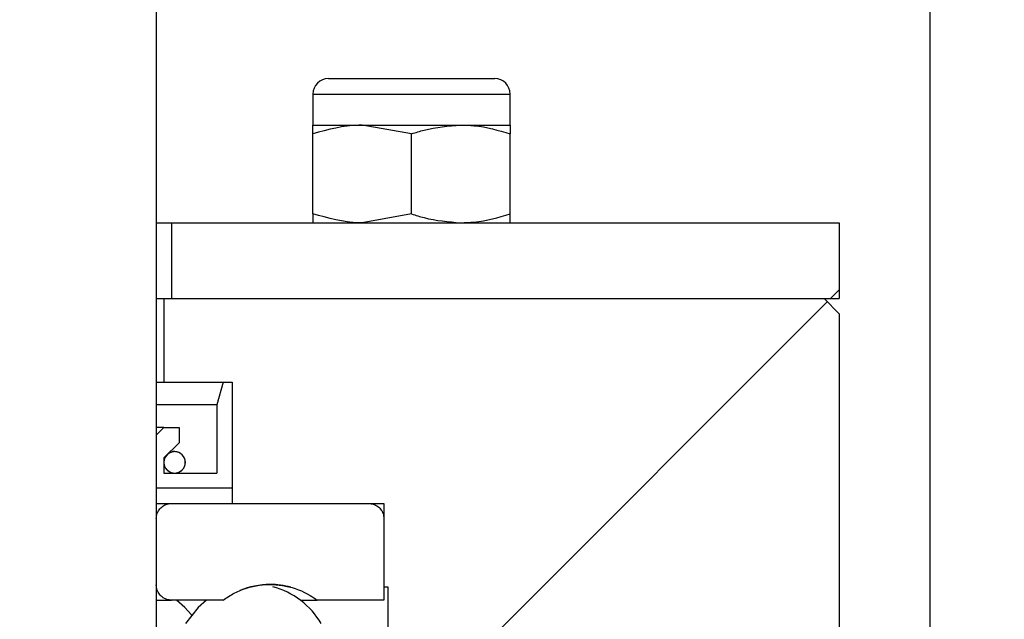
# Model space of a CAD drawing. Units: inches. Extents: x 0.3 to 7.9, y 0.2 to 11.3.
# Drawn here: x 5.9 to 6, y 6.8 to 6.9 of the extents above; entities that cross this region are included whole.
import ezdxf

# ---------------------------------------------------------------- set-up
doc = ezdxf.new("R2010")
doc.units = ezdxf.units.IN
doc.header["$MEASUREMENT"] = 0
doc.layers.add('FORMAT', color=7, linetype='Continuous')
doc.styles.add('SLDTEXTSTYLE0', font='TXT', dxfattribs={"width": 0.7})
doc.dimstyles.new('SLDDIMSTYLE0', dxfattribs={"dimtxt": 0.1075555555555555, "dimasz": 0.1039370078740157, "dimexe": 0, "dimexo": 0.0625, "dimgap": 0.02688888888888889, "dimtad": 1, "dimdec": 1, "dimlfac": 30, "dimrnd": 1e-09, "dimzin": 12, "dimdsep": 46, "dimtxsty": 'SLDTEXTSTYLE0', "dimsah": 1, "dimcen": 0.09, "dimadec": 0, "dimazin": 3, "dimtfac": 1, "dimtdec": 1, "dimtofl": 0, "dimtmove": 0, "dimatfit": 3, "dimfxl": 0, "dimfrac": 2, "dimtolj": 1, "dimtzin": 12, "dimarcsym": 0})
pattern_1 = [(45, (0, 0), (-0.08838834764831845, 0.08838834764831845), [])]
pattern_2 = [(45, (0, 0), (-0.5303300858899107, 0.5303300858899107), []), (45, (0.176776695, 0), (-0.5303300858899107, 0.5303300858899107), []), (45, (0.353553391, 0), (-0.5303300858899107, 0.5303300858899107), []), (45, (0.530330086, 0), (-0.5303300858899107, 0.5303300858899107), [])]

# ---------------------------------------------------------------- blocks, each defined once
blk = doc.blocks.new('_D_7')
at = {"layer": 'FORMAT'}
for p, q in [((5.973354529733038, 6.679313670994226), (5.973354529733038, 7.023997659622842)), ((7.023223296137238, 5.057397658372637), (7.023223296137238, 7.023997659622842)), ((5.973354529733038, 6.984627580882685), (7.023223296137238, 6.984627580882685))]:
    blk.add_line(p, q, dxfattribs=at)
for points in [[(5.973354529733038, 6.984627580882685), (6.077291537607054, 6.968564588756701), (6.077291537607054, 7.000690573008669)], [(7.023223296137238, 6.984627580882685), (6.919286288263223, 7.000690573008669), (6.919286288263223, 6.968564588756701)]]:
    blk.add_solid(points, dxfattribs=at)
at = {"layer": 'FORMAT', "insert": (6.435933652624284, 7.092049892530349), "char_height": 0.08333333333333333, "attachment_point": 1, "style": 'SLDTEXTSTYLE0'}
blk.add_mtext('31,5', dxfattribs=at)
blk = doc.blocks.new('_D_9')
at = {"layer": 'FORMAT'}
for p, q in [((4.781753479864272, 5.057397658372637), (4.781753479864272, 7.378854711142928)), ((7.023223296137238, 5.057397658372637), (7.023223296137238, 7.378854711142928)), ((4.781753479864272, 7.339484632402771), (7.023223296137238, 7.339484632402771))]:
    blk.add_line(p, q, dxfattribs=at)
for points in [[(4.781753479864272, 7.339484632402771), (4.885690487738287, 7.323421640276787), (4.885690487738287, 7.355547624528755)], [(7.023223296137238, 7.339484632402771), (6.919286288263223, 7.355547624528755), (6.919286288263223, 7.323421640276787)]]:
    blk.add_solid(points, dxfattribs=at)
at = {"layer": 'FORMAT', "insert": (5.774916498911818, 7.446906944050433), "char_height": 0.08333333333333333, "attachment_point": 1, "style": 'SLDTEXTSTYLE0'}
blk.add_mtext('67,2', dxfattribs=at)

msp = doc.modelspace()

# ---------------------------------------------------------------- hatches: boundary and pattern name
at = {"layer": 'FORMAT', "linetype": 'Continuous', "lineweight": 18}
h = msp.add_hatch(dxfattribs=at)
h.set_pattern_fill('DIN 201 steel and steel cast iron', color=256, angle=2.8e-322, style=0, pattern_type=2)
h.set_pattern_definition([(45.00000209717174, (0, 0), (-0.5303301053013448, 0.5303300664784759), []), (45.00000209717174, (0.1767766929133859, 0), (-0.5303301053013448, 0.5303300664784759), []), (45.00000209717174, (0.3535533858267717, 0), (-0.5303301053013448, 0.5303300664784759), []), (45.00000209717174, (0.5303299212598426, 5e-324), (-0.5303301053013448, 0.5303300664784759), [])])
edge = h.paths.add_edge_path(flags=0)
edge.add_line((5.867055395554735, 6.986400285167458), (5.867055395554735, 6.802673251046722))
edge.add_line((5.867055395554735, 6.802673251046722), (5.869680079535443, 6.802673251046722))
edge.add_line((5.869680079535443, 6.802673251046722), (5.869680079535443, 6.762647004327561))
edge.add_line((5.869680079535443, 6.762647004327561), (5.867055395554735, 6.762647004327561))
edge.add_line((5.867055395554735, 6.762647004327561), (5.867055395554735, 6.6524239072147))
edge.add_line((5.867055395554735, 6.6524239072147), (5.867068518966631, 6.6524239072147))
edge.add_line((5.867068518966631, 6.6524239072147), (5.867068518966631, 6.65241078385512))
edge.add_line((5.867068518966631, 6.65241078385512), (5.867055395554735, 6.652410783855119))
edge.add_line((5.867055395554735, 6.652410783855119), (5.867055395554735, 5.026426531886613))
edge.add_spline(control_points=[(5.867055395554735, 5.026426531886613), (5.867930289946866, 5.025551640979837), (5.868805184565856, 5.02467675029992), (5.869680079535444, 5.023801859970603)], knot_values=[9.899514654133962e-07, 9.899514654133962e-07, 9.899514654133962e-07, 9.899514654133962e-07, 0.002829423576863208, 0.002829423576863208, 0.002829423576863208, 0.002829423576863208], weights=[1, 1, 1, 1], degree=3, periodic=0)
edge.add_line((5.869680079535444, 5.023801859970603), (5.903800633473899, 5.023801859970603))
edge.add_spline(control_points=[(5.903800633473899, 5.023801859970603), (5.904675528443486, 5.02467675029992), (5.905550423062476, 5.025551640979837), (5.906425317454607, 5.026426531886613)], knot_values=[0.03940025505167809, 0.03940025505167809, 0.03940025505167809, 0.03940025505167809, 0.0422059340040308, 0.0422059340040308, 0.0422059340040308, 0.0422059340040308], weights=[1, 1, 1, 1], degree=3, periodic=0)
edge.add_line((5.906425317454607, 5.026426531886613), (5.906425317454606, 6.652410783855119))
edge.add_line((5.906425317454606, 6.652410783855119), (5.906412194042711, 6.65241078385512))
edge.add_line((5.906412194042711, 6.65241078385512), (5.906412194042711, 6.6524239072147))
edge.add_line((5.906412194042711, 6.6524239072147), (5.906425317454606, 6.6524239072147))
edge.add_line((5.906425317454606, 6.6524239072147), (5.906425317454606, 6.762647004327561))
edge.add_line((5.906425317454606, 6.762647004327561), (5.903800633473899, 6.762647004327561))
edge.add_line((5.903800633473899, 6.762647004327561), (5.903800633473899, 6.802673251046722))
edge.add_line((5.903800633473899, 6.802673251046722), (5.906425317454606, 6.802673251046722))
edge.add_line((5.906425317454606, 6.802673251046722), (5.906425317454606, 6.986400285167458))
edge.add_spline(control_points=[(5.906425317454606, 6.986400285167458), (5.905987870330356, 6.986837730549032), (5.905550423148312, 6.987275175872813), (5.905112975895138, 6.987712621125463)], knot_values=[9.899514655930978e-07, 9.899514655930978e-07, 9.899514655930978e-07, 9.899514655930978e-07, 0.001415206531995606, 0.001415206531995606, 0.001415206531995606, 0.001415206531995606], weights=[1, 1, 1, 1], degree=3, periodic=0)
edge.add_line((5.905112975895138, 6.987712621125463), (5.868367737114204, 6.987712621125463))
edge.add_spline(control_points=[(5.868367737114204, 6.987712621125463), (5.86793028986103, 6.987275175872813), (5.867492842678987, 6.986837730549032), (5.867055395554735, 6.986400285167458)], knot_values=[0.04080309475812353, 0.04080309475812353, 0.04080309475812353, 0.04080309475812353, 0.04220593400399462, 0.04220593400399462, 0.04220593400399462, 0.04220593400399462], weights=[1, 1, 1, 1], degree=3, periodic=0)
h = msp.add_hatch(dxfattribs=at)
h.set_pattern_fill('ANSI31', color=256, style=0)
h.set_pattern_definition(pattern_1)
h.paths.add_polyline_path([(5.965480494379988, 6.848605009576902), (5.965480494379988, 6.855166689366928), (5.90773765831389, 6.855166689366928), (5.90773765831389, 6.848605009576902)], flags=0)
h = msp.add_hatch(dxfattribs=at)
h.set_pattern_fill('ANSI31', color=256, style=0)
h.set_pattern_definition(pattern_1)
edge = h.paths.add_edge_path(flags=0)
edge.add_spline(control_points=[(5.926438480348368, 6.817108946584776), (5.926875926089343, 6.816671501272298), (5.927313371823243, 6.816234055952743), (5.927750817550725, 6.81579661062677)], knot_values=[0.0868521922568915, 0.0868521922568915, 0.0868521922568915, 0.0868521922568915, 0.08826402736360967, 0.08826402736360967, 0.08826402736360967, 0.08826402736360967], weights=[1, 1, 1, 1], degree=3, periodic=0)
edge.add_line((5.927750817550725, 6.815796610626771), (5.961480266039791, 6.815796610626771))
edge.add_line((5.961480266039791, 6.815796610626771), (5.961480266039791, 6.811859602752754))
edge.add_line((5.961480266039791, 6.811859602752754), (5.965480494379988, 6.811859602752754))
edge.add_line((5.965480494379988, 6.811859602752754), (5.965480494379988, 6.847292673618897))
edge.add_spline(control_points=[(5.965480494379988, 6.847292673618897), (5.965043048950813, 6.847730118939155), (5.96460560352073, 6.848167564258506), (5.964168158089695, 6.848605009576902)], knot_values=[9.899496168387969e-07, 9.899496168387969e-07, 9.899496168387969e-07, 9.899496168387969e-07, 0.001415203691032071, 0.001415203691032071, 0.001415203691032071, 0.001415203691032071], weights=[1, 1, 1, 1], degree=3, periodic=0)
edge.add_line((5.964168158089695, 6.848605009576902), (5.907081487963302, 6.848605009576902))
edge.add_line((5.907081487963302, 6.848605009576902), (5.907081487963302, 6.841387161807873))
edge.add_line((5.907081487963302, 6.841387161807873), (5.912987016849721, 6.841387161807873))
edge.add_line((5.912987016849721, 6.841387161807873), (5.912987016849721, 6.830888474143831))
edge.add_line((5.912987016849721, 6.830888474143831), (5.926110396034817, 6.830888474143831))
edge.add_line((5.926110396034817, 6.830888474143831), (5.926110396034817, 6.823670626374803))
edge.add_line((5.926110396034817, 6.823670626374803), (5.926438480348368, 6.823670626374803))
edge.add_line((5.926438480348368, 6.823670626374803), (5.926438480348368, 6.817108946584776))
h = msp.add_hatch(dxfattribs=at)
h.set_pattern_fill('ANSI34', color=256, style=0)
h.set_pattern_definition(pattern_2)
edge = h.paths.add_edge_path(flags=0)
edge.add_line((5.91167467779618, 6.833513146059842), (5.907081487963302, 6.833513146059842))
edge.add_line((5.907081487963302, 6.833513146059842), (5.907081487963302, 6.834825482017846))
edge.add_spline(control_points=[(5.907081487963302, 6.834825482017846), (5.907518934865239, 6.835262927287725), (5.907956381714723, 6.835700372610058), (5.908393828520745, 6.836137817975851)], knot_values=[0.04506278863907248, 0.04506278863907248, 0.04506278863907248, 0.04506278863907248, 0.04646782812769806, 0.04646782812769806, 0.04646782812769806, 0.04646782812769806], weights=[1, 1, 1, 1], degree=3, periodic=0)
edge.add_line((5.908393828520744, 6.836137817975851), (5.908393828520744, 6.837450153933856))
edge.add_line((5.908393828520744, 6.837450153933856), (5.907081487963302, 6.837450153933856))
edge.add_spline(control_points=[(5.907081487963302, 6.837450153933856), (5.906862764474004, 6.83723143126059), (5.906644040971559, 6.837012708600469), (5.906425317454608, 6.836793985954854)], knot_values=[9.899513402109075e-07, 9.899513402109075e-07, 9.899513402109075e-07, 9.899513402109075e-07, 0.0007080980955362191, 0.0007080980955362191, 0.0007080980955362191, 0.0007080980955362191], weights=[1, 1, 1, 1], degree=3, periodic=0)
edge.add_line((5.906425317454608, 6.836793985954854), (5.906425317454608, 6.832200810101837))
edge.add_line((5.906425317454608, 6.832200810101837), (5.912987016849721, 6.832200810101837))
edge.add_line((5.912987016849721, 6.832200810101837), (5.912987016849721, 6.841387161807873))
edge.add_line((5.912987016849721, 6.841387161807873), (5.91220213811892, 6.841387161807873))
edge.add_spline(control_points=[(5.91220213811892, 6.841387161807873), (5.912026318019603, 6.840730993826656), (5.911850497912197, 6.840074825847607), (5.91167467779618, 6.839418657870866)], knot_values=[0.04020291382645105, 0.04020291382645105, 0.04020291382645105, 0.04020291382645105, 0.04175582835000573, 0.04175582835000573, 0.04175582835000573, 0.04175582835000573], weights=[1, 1, 1, 1], degree=3, periodic=0)
edge.add_line((5.91167467779618, 6.839418657870866), (5.91167467779618, 6.833513146059842))
h = msp.add_hatch(dxfattribs=at)
h.set_pattern_fill('ANSI34', color=256, style=0)
h.set_pattern_definition(pattern_2)
edge = h.paths.add_edge_path(flags=0)
edge.add_spline(control_points=[(5.907205195002066, 6.83397819670023), (5.907237622961889, 6.833921857027367), (5.907276214073233, 6.833868654109494), (5.907319700513368, 6.833820335781286), (5.907389180217017, 6.833743136012475), (5.907472946806187, 6.833676867437814), (5.90756406345853, 6.833627017771924), (5.907655180179521, 6.833577168068476), (5.907756160095868, 6.833542362371076), (5.907858640992623, 6.833525482928595), (5.907961121742685, 6.833508603510273), (5.908067930013623, 6.833509184737447), (5.908170220990625, 6.833527178484135), (5.908272511672977, 6.833545172178993), (5.908373106377494, 6.83358107457928), (5.908463674847758, 6.833631912645182), (5.908554243039149, 6.833682750554544), (5.908637283021497, 6.833749926202644), (5.908705918226505, 6.833827876821331), (5.908774553291372, 6.833905827280857), (5.908830676662047, 6.833996702626021), (5.908869640717438, 6.834092977485964), (5.908908604764206, 6.834189252324604), (5.908931484172506, 6.834293582047485), (5.908936384268812, 6.834397327074123), (5.908941284373363, 6.834501072275317), (5.908928340254262, 6.834607094202566), (5.908898623835287, 6.834706613106494), (5.908868907328804, 6.834806132303486), (5.908821598801919, 6.834901893315505), (5.908760615954203, 6.834985966103089), (5.908699632921109, 6.83507003914624), (5.90862329348723, 6.835144742750544), (5.908537919430923, 6.835203890678823), (5.908452545217255, 6.835263038716124), (5.908355781609819, 6.83530826240982), (5.908255641694464, 6.835335816792933), (5.908155501803855, 6.835363371169238), (5.90804922361955, 6.835374016233549), (5.907945608082358, 6.835366870479768), (5.907841992790702, 6.835359724742919), (5.907738182302973, 6.835334591186705), (5.907642773175874, 6.835293551100372), (5.907547364384142, 6.835252511158296), (5.907457725419792, 6.835194432871918), (5.907381279301057, 6.835124125650983), (5.90730483341425, 6.835053818643351), (5.907239471840796, 6.834969343633156), (5.907190607215496, 6.834877695952735), (5.907141742642379, 6.834786048370187), (5.907108027249259, 6.83468470039017), (5.907092253053026, 6.83458204465177), (5.907076478841588, 6.834479388814417), (5.907078210793288, 6.834372593843648), (5.907097305482061, 6.834270503493713), (5.907116400169835, 6.834168413149119), (5.907153384244463, 6.834068211648749), (5.907205195002066, 6.83397819670023)], knot_values=[0, 0, 0, 0, 0.0001486028593629514, 0.0001486028593629514, 0.0001486028593629514, 0.0003881156454947363, 0.0003881156454947363, 0.0003881156454947363, 0.0006276286042288811, 0.0006276286042288811, 0.0006276286042288811, 0.0008671412063526079, 0.0008671412063526079, 0.0008671412063526079, 0.001106653105023435, 0.001106653105023435, 0.001106653105023435, 0.001346164258219388, 0.001346164258219388, 0.001346164258219388, 0.001585674922704416, 0.001585674922704416, 0.001585674922704416, 0.001825185542438223, 0.001825185542438223, 0.001825185542438223, 0.002064696578156796, 0.002064696578156796, 0.002064696578156796, 0.002304208331985999, 0.002304208331985999, 0.002304208331985999, 0.00254372082129146, 0.00254372082129146, 0.00254372082129146, 0.002783233750519858, 0.002783233750519858, 0.002783233750519858, 0.003022746609937838, 0.003022746609937838, 0.003022746609937838, 0.0032622588861626, 0.0032622588861626, 0.0032622588861626, 0.003501770306955785, 0.003501770306955785, 0.003501770306955785, 0.003741280996503733, 0.003741280996503733, 0.003741280996503733, 0.003980791437304192, 0.003980791437304192, 0.003980791437304192, 0.004220302121028237, 0.004220302121028237, 0.004220302121028237, 0.00445981278542037, 0.00445981278542037, 0.00445981278542037, 0.00445981278542037], weights=[1, 1, 1, 1, 1, 1, 1, 1, 1, 1, 1, 1, 1, 1, 1, 1, 1, 1, 1, 1, 1, 1, 1, 1, 1, 1, 1, 1, 1, 1, 1, 1, 1, 1, 1, 1, 1, 1, 1, 1, 1, 1, 1, 1, 1, 1, 1, 1, 1, 1, 1, 1, 1, 1, 1, 1, 1, 1], degree=3, periodic=0)
h = msp.add_hatch(dxfattribs=at)
h.set_pattern_fill('ANSI31', color=256, style=0)
h.set_pattern_definition(pattern_1)
edge = h.paths.add_edge_path(flags=0)
edge.add_spline(control_points=[(5.90773765831389, 6.830888474143831), (5.907727195899147, 6.830888474143831), (5.907716732736396, 6.830888349011609), (5.907706273314002, 6.830888098800846), (5.907559433026119, 6.830884586081012), (5.907411174201045, 6.830855672795701), (5.907273774169941, 6.830803753234855), (5.907136374634233, 6.830751833861203), (5.907006044189851, 6.830675476385783), (5.906893575516468, 6.830581003896238), (5.906781107127598, 6.83048653164568), (5.90668339842895, 6.830371338823908), (5.906608540748404, 6.830244964489947), (5.906533683060569, 6.830118590143684), (5.906479611741953, 6.829977548724607), (5.906450804531414, 6.829833519930811), (5.906433895847887, 6.829748980773857), (5.906425317454607, 6.829662351715143), (5.906425317454607, 6.829576138185826)], knot_values=[0.004928416170882173, 0.004928416170882173, 0.004928416170882173, 0.004928416170882173, 0.00495224759022881, 0.00495224759022881, 0.00495224759022881, 0.005290969404018402, 0.005290969404018402, 0.005290969404018402, 0.005629689974729951, 0.005629689974729951, 0.005629689974729951, 0.005968409687560302, 0.005968409687560302, 0.005968409687560302, 0.006307129457329642, 0.006307129457329642, 0.006307129457329642, 0.006504209334187244, 0.006504209334187244, 0.006504209334187244, 0.006504209334187244], weights=[1, 1, 1, 1, 1, 1, 1, 1, 1, 1, 1, 1, 1, 1, 1, 1, 1, 1, 1], degree=3, periodic=0)
edge.add_line((5.906425317454608, 6.829576138185826), (5.906425317454608, 6.823838080443044))
edge.add_spline(control_points=[(5.906425317454608, 6.823838080443044), (5.906425317454607, 6.823751866913727), (5.906433895847887, 6.823665237855013), (5.906450804531414, 6.823580698698058), (5.906468834574333, 6.823490553026713), (5.906496540493521, 6.823401829368144), (5.906533012078712, 6.823317442473525), (5.906591284256619, 6.823182614000601), (5.906673638516312, 6.823055986988518), (5.906773254941121, 6.822948047506689), (5.906872871637651, 6.822840107730436), (5.906992498161031, 6.822747878445018), (5.907122228080158, 6.82267899717319), (5.907251958072858, 6.822610115862297), (5.907395369598992, 6.822562682744526), (5.907540586659239, 6.822540625740888), (5.907605717215308, 6.822530733067742), (5.907671780743232, 6.822525744485039), (5.90773765831389, 6.822525744485039)], knot_values=[0.006108800291826724, 0.006108800291826724, 0.006108800291826724, 0.006108800291826724, 0.006307128606832008, 0.006307128606832008, 0.006307128606832008, 0.00651728306864043, 0.00651728306864043, 0.00651728306864043, 0.006856004517989408, 0.006856004517989408, 0.006856004517989408, 0.007194726893056268, 0.007194726893056268, 0.007194726893056268, 0.007533449447359975, 0.007533449447359975, 0.007533449447359975, 0.007684707191608195, 0.007684707191608195, 0.007684707191608195, 0.007684707191608195], weights=[1, 1, 1, 1, 1, 1, 1, 1, 1, 1, 1, 1, 1, 1, 1, 1, 1, 1, 1], degree=3, periodic=0)
edge.add_line((5.90773765831389, 6.822525744485039), (5.912205256513947, 6.822525744485039))
edge.add_spline(control_points=[(5.912205256513947, 6.822525744485039), (5.912508800229809, 6.822753401729984), (5.912832681952684, 6.822956163703553), (5.913170072780082, 6.823129755288033), (5.913843946807954, 6.823476471472169), (5.914586974974089, 6.823711623816899), (5.915337626876663, 6.823815739324602), (5.91608827938138, 6.823919854915825), (5.916867259571416, 6.823895805083103), (5.917610059714741, 6.82374558129587), (5.918352859645023, 6.823595357551723), (5.919079966918773, 6.823314816544683), (5.91973116925835, 6.822927189890981), (5.919937779728737, 6.822804205496747), (5.920138113181516, 6.82267001042254), (5.920330468028025, 6.822525744485039)], knot_values=[0.0008681390850014279, 0.0008681390850014279, 0.0008681390850014279, 0.0008681390850014279, 0.001732417564098752, 0.001732417564098752, 0.001732417564098752, 0.00346483501636293, 0.00346483501636293, 0.00346483501636293, 0.005197253909972031, 0.005197253909972031, 0.005197253909972031, 0.006929672333395043, 0.006929672333395043, 0.006929672333395043, 0.007475670609206854, 0.007475670609206854, 0.007475670609206854, 0.007475670609206854], weights=[1, 1, 1, 1, 1, 1, 1, 1, 1, 1, 1, 1, 1, 1, 1, 1], degree=3, periodic=0)
edge.add_line((5.920330468028025, 6.822525744485039), (5.926110396034817, 6.822525744485039))
edge.add_line((5.926110396034817, 6.822525744485039), (5.926110396034817, 6.829576138185826))
edge.add_spline(control_points=[(5.926110396034817, 6.829576138185826), (5.926110396034817, 6.829688986574086), (5.926095597004339, 6.829802761898703), (5.926066728505031, 6.829911855292091), (5.926029153721864, 6.830053849531485), (5.925966545212163, 6.830191314611056), (5.925884087639276, 6.830312866974359), (5.925801629986395, 6.830434419455584), (5.925697048943965, 6.830543411765396), (5.925579004947908, 6.830630818202264), (5.925460960879272, 6.830718224692871), (5.925326198034059, 6.830786456069374), (5.925185876205481, 6.830829862073159), (5.925060974850655, 6.830868498034047), (5.924928799253693, 6.830888474143831), (5.924798058724741, 6.830888474143831)], knot_values=[0.00333732159747871, 0.00333732159747871, 0.00333732159747871, 0.00333732159747871, 0.003597357262871036, 0.003597357262871036, 0.003597357262871036, 0.003936077640367065, 0.003936077640367065, 0.003936077640367065, 0.004274798349992871, 0.004274798349992871, 0.004274798349992871, 0.004613519267446286, 0.004613519267446286, 0.004613519267446286, 0.004914964274994531, 0.004914964274994531, 0.004914964274994531, 0.004914964274994531], weights=[1, 1, 1, 1, 1, 1, 1, 1, 1, 1, 1, 1, 1, 1, 1, 1], degree=3, periodic=0)
edge.add_line((5.924798058724741, 6.830888474143831), (5.90773765831389, 6.830888474143831))

# ---------------------------------------------------------------- linework, layer by layer
at = {"color": 7, "linetype": 'Continuous', "lineweight": 25}
for p, q in [((5.906425317454607, 6.986400285167458), (5.906425317454607, 6.80267325104672)), ((5.921307029934324, 6.867633880967978), (5.932094431509127, 6.867633880967978)), ((5.932094431509127, 6.867633880967978), (5.935690232034062, 6.867633880967978)), ((5.919968447257159, 6.866295298290814), (5.919968447257159, 6.863618132936483)), ((5.937028814711227, 6.863618132936483), (5.937028814711227, 6.866295298290814)), ((5.919968447257159, 6.863618132936483), (5.924233539120676, 6.863618132936483)), ((5.919968447257159, 6.862856247656167), (5.919968447257159, 6.863618132936483)), ((5.928498630984192, 6.862856247656167), (5.924233539120676, 6.863618132936483)), ((5.924233539120676, 6.863618132936483), (5.93276372284771, 6.863618132936482)), ((5.93276372284771, 6.863618132936482), (5.937028814711228, 6.863618132936482)), ((5.919968447257158, 6.855928574647245), (5.919968447257159, 6.862856247656167)), ((5.928498630984192, 6.855928574647244), (5.928498630984192, 6.862856247656167)), ((5.937028814711227, 6.855928574647245), (5.937028814711227, 6.862856247656167)), ((5.919968447257158, 6.855928574647245), (5.919968447257158, 6.855166689366929)), ((5.928498630984192, 6.855928574647244), (5.924233539120676, 6.855166689366928)), ((5.906425317454607, 6.855166689366928), (5.907737658313891, 6.855166689366928)), ((5.907737658313891, 6.855166689366928), (5.907737658313891, 6.848605009576902)), ((5.907737658313891, 6.855166689366928), (5.965480494379989, 6.855166689366928)), ((5.965480494379989, 6.855166689366928), (5.965480494379989, 6.848605009576902)), ((5.906425317454607, 6.848605009576902), (5.907081487963302, 6.848605009576902)), ((5.907081487963302, 6.848605009576902), (5.907081487963302, 6.841387161807873)), ((5.907081487963302, 6.848605009576902), (5.964168158089695, 6.848605009576902)), ((5.907737658313891, 6.848605009576902), (5.965480494379989, 6.848605009576902)), ((5.964168158089695, 6.848605009576902), (5.965480494379989, 6.847292673618897)), ((5.965480494379989, 6.847292673618897), (5.965480494379989, 6.811859602752754)), ((5.906425317454607, 6.841387161807873), (5.907081487963302, 6.841387161807873)), ((5.907081487963302, 6.841387161807873), (5.912987016849721, 6.841387161807873)), ((5.91220213811892, 6.841387161807873), (5.91167467779618, 6.839418657870866)), ((5.91220213811892, 6.841387161807873), (5.912987016849721, 6.841387161807873)), ((5.912987016849721, 6.841387161807873), (5.912987016849721, 6.832200810101837)), ((5.912987016849721, 6.841387161807873), (5.912987075664778, 6.841387161807873)), ((5.912987016849721, 6.841387161807873), (5.912987016849721, 6.830888474143831)), ((5.911674739706772, 6.839418657870866), (5.906425317454607, 6.839418657870866)), ((5.91167467779618, 6.839418657870866), (5.91167467779618, 6.833513146059842)), ((5.907081487963302, 6.837450153933856), (5.906425317454608, 6.836793985954854)), ((5.907081563853754, 6.837450153933856), (5.906425317454607, 6.837450153933856)), ((5.907081487963302, 6.837450153933856), (5.908393828520745, 6.837450153933856)), ((5.908393828520745, 6.837450153933856), (5.908393828520745, 6.836137817975852)), ((5.908393828520745, 6.837450153933856), (5.90839389981176, 6.837450153933856)), ((5.906425317454608, 6.836793985954854), (5.906425317454608, 6.832200810101837)), ((5.908393828520745, 6.836137817975852), (5.907081487963302, 6.834825482017846)), ((5.908393828520745, 6.836137817975852), (5.90839389981176, 6.836137817975852)), ((5.908009525508854, 6.835369069370043), (5.907846797075811, 6.835369069370043)), ((5.907081487963302, 6.834825482017846), (5.907081563853754, 6.834825482017846)), ((5.907081487963302, 6.834825482017846), (5.907081487963302, 6.833513146059842)), ((5.907081487963302, 6.833513146059842), (5.91167467779618, 6.833513146059842)), ((5.912987016849721, 6.832200810101837), (5.906425317454608, 6.832200810101837)), ((5.912987016849721, 6.832200810101837), (5.912987075664778, 6.832200810101837)), ((5.906425317454607, 6.830888474143831), (5.907737658313891, 6.830888474143831)), ((5.907737658313891, 6.830888474143831), (5.924798058724741, 6.830888474143831)), ((5.912987016849721, 6.830888474143831), (5.926110396034817, 6.830888474143831)), ((5.926110396034817, 6.830888474143831), (5.926110396034817, 6.823670626374803)), ((5.906425317454608, 6.829576138185826), (5.906425317454608, 6.823838080443044)), ((5.926110396034817, 6.829576138185826), (5.926110396034817, 6.822525744485039)), ((5.926110396034817, 6.823670626374803), (5.926438480348368, 6.823670626374803)), ((5.926438480348368, 6.823670626374803), (5.926438480348368, 6.817108946584776)), ((5.906425317454607, 6.822525744485039), (5.907737658313891, 6.822525744485039)), ((5.912205256513947, 6.822525744485039), (5.907737658313891, 6.822525744485039)), ((5.91888533237953, 6.822525744485039), (5.920330468028026, 6.822525744485039)), ((5.926110396034817, 6.822525744485039), (5.920330468028026, 6.822525744485039))]:
    msp.add_line(p, q, dxfattribs=at)
at = {"color": 8, "linetype": 'Continuous', "lineweight": 25}
for p, q in [((5.919968447257159, 6.866295298290813), (5.93276372284771, 6.866295298290813)), ((5.93276372284771, 6.866295298290813), (5.937028814711227, 6.866295298290813))]:
    msp.add_line(p, q, dxfattribs=at)
at = {"color": 7, "linetype": 'Continuous', "lineweight": 25, "flags": 128}
for points in [[(5.90945947710392, 6.821241969862325), (5.908884038412958, 6.821896764744268), (5.908158818678664, 6.822525744485039)], [(5.910760135529136, 6.822525744485039), (5.910034915794842, 6.821896764744268), (5.908958878218342, 6.820494445272439)]]:
    msp.add_lwpolyline(points, dxfattribs=at)
at = {"color": 7, "linetype": 'Continuous', "lineweight": 25}
for centre, radius, start, end in [((5.921307029934325, 6.866295298290813), 0.001338582677165689, 90, 180), ((5.935690232034062, 6.866295298290813), 0.001338582677165689, 0, 90), ((5.908009525508854, 6.834441107714942), 0.0009279616551012282, 90, 270.0000000000008), ((5.908009525508854, 6.834441107714942), 0.0009279616551012282, 270.0000000000008, 90), ((5.916267915559791, 6.817108946584776), 0.006770997375328342, 90, 112.7659594575638), ((5.916267915559791, 6.817108946584776), 0.006770997375327738, 74.67246054785178, 90), ((5.914822733954333, 6.817108946584776), 0.006770997375328421, 29.99999999999439, 75.71634438927202)]:
    msp.add_arc(centre, radius, start, end, dxfattribs=at)
for points, knots in [([(5.924233539120676, 6.863618132936483), (5.924132410748254, 6.863617371536883), (5.922692138600898, 6.863606527669712), (5.921280742505438, 6.863217738285022), (5.919968447257159, 6.862856247656167)], [0, 0, 0, 0, 0.07021476642954684, 0.9999999999999999, 0.9999999999999999, 0.9999999999999999, 0.9999999999999999]), ([(5.928498630984192, 6.862856247656167), (5.928856692856423, 6.862971260503421), (5.930246947184489, 6.863417823293481), (5.931691337328297, 6.863532781999687), (5.93276372284771, 6.863618132936482)], [0, 0, 0, 0, 0.2575513451039209, 1, 1, 1, 1]), ([(5.93276372284771, 6.863618132936482), (5.93315153904322, 6.863606823699789), (5.934595201296234, 6.863564724586053), (5.936000804074536, 6.863155523545791), (5.937028814711227, 6.862856247656167)], [0, 0, 0, 0, 0.2686336050556931, 1, 1, 1, 1]), ([(5.937028814711228, 6.863618132936482), (5.937028814711228, 6.863617371536881), (5.937028814711225, 6.863606527669712), (5.937028814711225, 6.86321773828502), (5.937028814711227, 6.862856247656167)], [0, 0, 0, 0, 0.0702147664294612, 0.9999999999999999, 0.9999999999999999, 0.9999999999999999, 0.9999999999999999]), ([(5.924233539120676, 6.855166689366928), (5.924132410748254, 6.855167450766528), (5.922692138600898, 6.855178294633697), (5.921280742505437, 6.855567084018388), (5.919968447257158, 6.855928574647245)], [0, 0, 0, 0, 0.07021476642964511, 1, 1, 1, 1]), ([(5.928498630984192, 6.855928574647244), (5.928856692856423, 6.85581356179999), (5.930246947184489, 6.855366999009929), (5.931691337328295, 6.85525204030372), (5.932763722847709, 6.855166689366928)], [0, 0, 0, 0, 0.2575513451038988, 1, 1, 1, 1]), ([(5.932763722847709, 6.855166689366928), (5.933151539043219, 6.855177998603621), (5.934595201296234, 6.855220097717358), (5.936000804074536, 6.855629298757619), (5.937028814711227, 6.855928574647245)], [0, 0, 0, 0, 0.2686336050556634, 1, 1, 1, 1]), ([(5.937028814711227, 6.855166689366928), (5.937028814711227, 6.855167450766529), (5.937028814711228, 6.855178294633692), (5.937028814711227, 6.855567084018387), (5.937028814711227, 6.855928574647245)], [0, 0, 0, 0, 0.07021476642955828, 1, 1, 1, 1]), ([(5.907205195002066, 6.83397819670023), (5.907162033631393, 6.834073751481335), (5.90707571088779, 6.834264861048546), (5.907075794331216, 6.834585380001935), (5.907174630029443, 6.834885886268492), (5.907369329374847, 6.83513725148573), (5.907635730291021, 6.835309863486879), (5.907944391387803, 6.835384602416938), (5.908260354766456, 6.835352949928062), (5.908548039960019, 6.835218498638133), (5.908775000666036, 6.834996400573045), (5.908915651519828, 6.8347116979015), (5.908954135486844, 6.834396488986251), (5.908886112160865, 6.834086310112393), (5.908719260038281, 6.833816135320223), (5.908472355793696, 6.833616408190417), (5.908173363457306, 6.833509706450007), (5.907855513789337, 6.833507836439088), (5.907556426080729, 6.833611845507864), (5.907334745983533, 6.833782565313499), (5.907241204065381, 6.833923820400559), (5.907205195002066, 6.83397819670023)], [0, 0, 0, 0, 0.05368848857000098, 0.1073769799495727, 0.1610654195762304, 0.2147539165377252, 0.2684425763825662, 0.3221314249463088, 0.3758204007356832, 0.4295093897926245, 0.4831982798900492, 0.5368870067824233, 0.5905755755717171, 0.6442640540270099, 0.6979525443620761, 0.7516411443193515, 0.8053299095930228, 0.8590188295180842, 0.9127078262942718, 0.9663967826205802, 1, 1, 1, 1]), ([(5.906425317454608, 6.829576138185826), (5.90643041179865, 6.82966244357794), (5.906444185342413, 6.829895786886822), (5.906588231736563, 6.830257883475046), (5.906877131166712, 6.830600279515187), (5.907264699148284, 6.830827023782744), (5.907569875331739, 6.830887173987573), (5.907727197404532, 6.830888393081876), (5.907737658313891, 6.830888474143831)], [0, 0, 0, 0, 0.1260058087965356, 0.340681058773953, 0.5553562878524732, 0.770032059993701, 0.9847086061537507, 1, 1, 1, 1]), ([(5.924798058724741, 6.830888474143831), (5.924929228685061, 6.830876951083428), (5.925207763009142, 6.830852482311516), (5.925594414143861, 6.830649299027345), (5.925903311548188, 6.83032750542088), (5.926081915749155, 6.829949519349561), (5.926101769786398, 6.829689229701534), (5.926110396034817, 6.829576138185826)], [0, 0, 0, 0, 0.1910756620907716, 0.4057417587013631, 0.6204077233264836, 0.8350734796958035, 1, 1, 1, 1]), ([(5.907737658313891, 6.822525744485039), (5.90767175543724, 6.822528757198527), (5.907458913510984, 6.82253848714925), (5.907110363377879, 6.82265795657471), (5.906754495716017, 6.822930578068686), (5.906541527501661, 6.823260945747499), (5.906440587222594, 6.823573269089931), (5.906430297292068, 6.823751719111462), (5.906425317454608, 6.823838080443044)], [0, 0, 0, 0, 0.09621805971155914, 0.310748759546473, 0.5252793377118101, 0.7398093307093586, 0.8740800787135077, 1, 1, 1, 1]), ([(5.912205256513947, 6.822525744485039), (5.912520512335342, 6.822738097104212), (5.913465431718757, 6.823374583704486), (5.915325183883375, 6.823940476082661), (5.917630947342056, 6.823870944052772), (5.919315171569502, 6.823236235903347), (5.9201333933466, 6.822663654815311), (5.920330468028026, 6.822525744485039)], [0, 0, 0, 0, 0.1311367095057102, 0.3930573530450236, 0.6549782066872087, 0.9168989852073013, 1, 1, 1, 1])]:
    msp.add_open_spline(points, degree=3, knots=knots, dxfattribs=at)

# ---------------------------------------------------------------- dimensions: what is measured, and where the dimension line sits
at = {"layer": 'FORMAT'}
for base, p1, picture, middle in [((7.023223296137238, 7.339484632402771), (4.781753479864272, 5.01802757963248), '_D_9', (5.882941191001355, 7.339484632402771)), ((7.023223296137238, 6.984627580882685), (5.973354529733038, 6.639943592254069), '_D_7', (6.528680566204023, 6.984627580882685))]:
    dim = msp.add_linear_dim(base=base, p1=p1, p2=(7.023223296137238, 5.01802757963248), dimstyle='SLDDIMSTYLE0', dxfattribs=at)
    dim.commit()
    dim.dimension.update_dxf_attribs({"geometry": picture, "text_midpoint": middle, "dimtype": 160})

doc.saveas('drawing.dxf')
